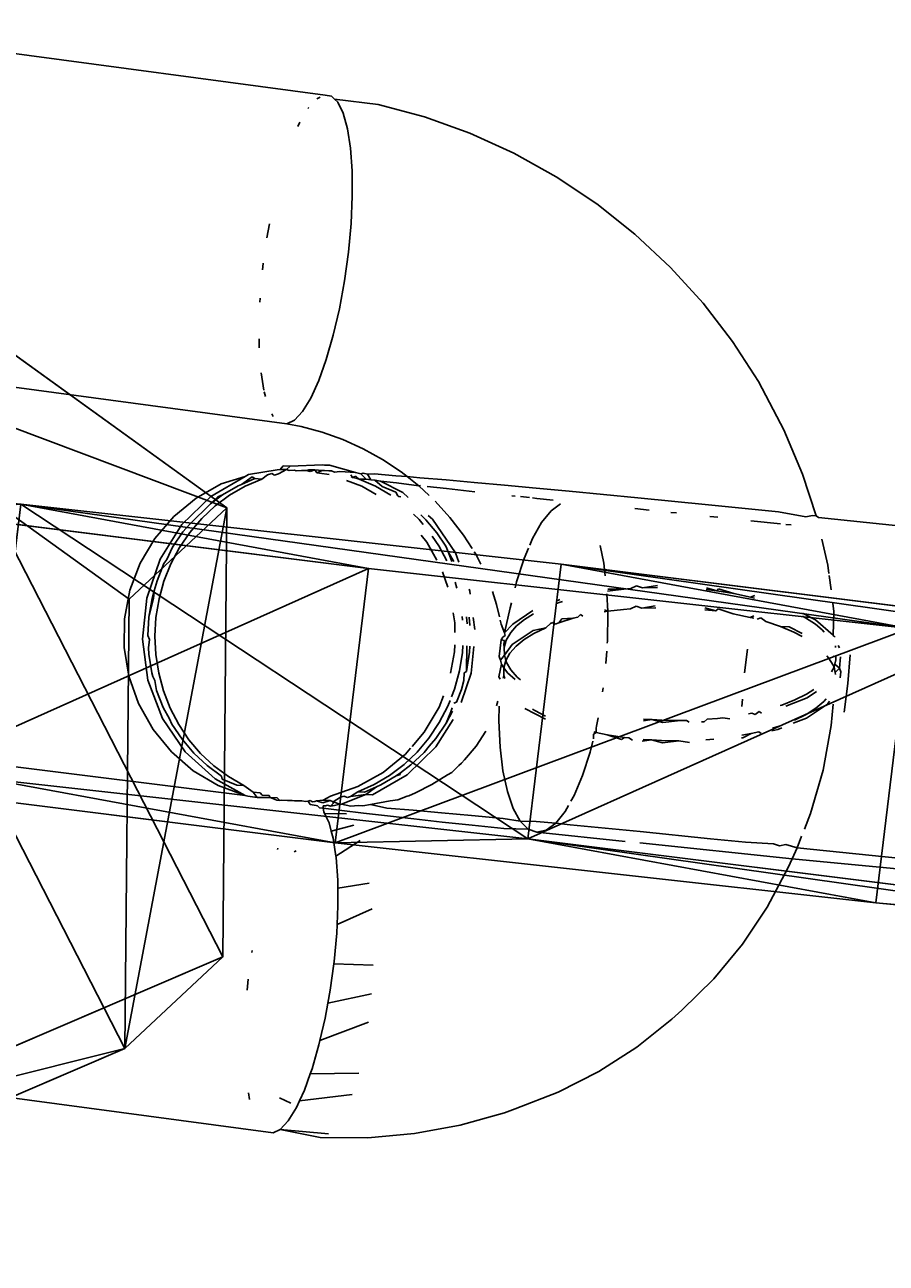
# Model space of a CAD drawing. Units: centimetres. Extents: x -570 to 654, y -512 to 597.
# Drawn here: x -176 to -175, y 54 to 57 of the extents above; entities that cross this region are included whole.
import ezdxf

# ---------------------------------------------------------------- set-up
doc = ezdxf.new("R2010")
doc.units = ezdxf.units.CM
doc.header["$LTSCALE"] = 2.54
doc.layers.get('0').update_dxf_attribs({"true_color": 0xff5454})
doc.layers.add('VP-EQ', color=7, linetype='Continuous', true_color=0x8a3492)

# ---------------------------------------------------------------- blocks, each defined once
blk = doc.blocks.new('Grupuj_47')
at = {"color": 0}
for p, q in [((0.7228, 1.7), (0, 1.2845)), ((0.7228, 1.7), (0, 1.2845)), ((0.7228, 1.7, 0.5), (0, 1.2845, 0.5)), ((0.7228, 1.7, 0.5), (0, 1.2845, 0.5)), ((0.7228, 1.7), (1.7835, 1.7)), ((0.7228, 1.7), (0.7228, 1.7, 0.5)), ((0.7228, 1.7), (1.7835, 1.7)), ((0.7228, 1.7), (0.7228, 1.7, 0.5)), ((0.7228, 1.7, 0.5), (1.7835, 1.7, 0.5)), ((0.7228, 1.7, 0.5), (1.7835, 1.7, 0.5)), ((1.7835, 1.7), (2.5063, 1.2845)), ((1.7835, 1.7), (2.5063, 1.2845)), ((1.7835, 1.7), (1.7835, 1.7, 0.5)), ((1.7835, 1.7, 0.5), (2.5063, 1.2845, 0.5)), ((1.7835, 1.7), (1.7835, 1.7, 0.5)), ((1.7835, 1.7, 0.5), (2.5063, 1.2845, 0.5)), ((0, 0.4155), (0, 1.2845)), ((0, 0.4155), (0, 1.2845)), ((0, 0.4155, 0.5), (0, 1.2845, 0.5)), ((0, 1.2845), (0, 1.2845, 0.5)), ((0, 1.2845), (0, 1.2845, 0.5)), ((0, 0.4155, 0.5), (0, 1.2845, 0.5)), ((2.5063, 1.2845), (2.5063, 0.4155)), ((2.5063, 1.2845), (2.5063, 1.2845, 0.5)), ((2.5063, 1.2845), (2.5063, 0.4155)), ((2.5063, 1.2845), (2.5063, 1.2845, 0.5)), ((2.5063, 1.2845, 0.5), (2.5063, 0.4155, 0.5)), ((2.5063, 1.2845, 0.5), (2.5063, 0.4155, 0.5)), ((0.7228, 0), (0, 0.4155)), ((0.7228, 0), (0, 0.4155)), ((0.7228, 0, 0.5), (0, 0.4155, 0.5)), ((0, 0.4155), (0, 0.4155, 0.5)), ((0, 0.4155), (0, 0.4155, 0.5)), ((0.7228, 0, 0.5), (0, 0.4155, 0.5)), ((1.7835, 0), (2.5063, 0.4155)), ((1.7835, 0), (2.5063, 0.4155)), ((1.7835, 0, 0.5), (2.5063, 0.4155, 0.5)), ((1.7835, 0, 0.5), (2.5063, 0.4155, 0.5)), ((2.5063, 0.4155), (2.5063, 0.4155, 0.5)), ((2.5063, 0.4155), (2.5063, 0.4155, 0.5)), ((1.7835, 0), (0.7228, 0)), ((0.7228, 0), (0.7228, 0, 0.5)), ((1.7835, 0), (0.7228, 0)), ((1.7835, 0, 0.5), (0.7228, 0, 0.5)), ((0.7228, 0), (0.7228, 0, 0.5)), ((1.7835, 0, 0.5), (0.7228, 0, 0.5)), ((1.7835, 0), (1.7835, 0, 0.5)), ((1.7835, 0), (1.7835, 0, 0.5))]:
    blk.add_line(p, q, dxfattribs=at)
mesh = blk.add_polyface(dxfattribs=at)
corners = [(0, 1.2845), (0.7228, 0), (0, 0.4155), (0.7228, 1.7), (1.7835, 1.7), (1.7835, 0), (2.5063, 1.2845), (2.5063, 0.4155)]
mesh.append_faces([[corners[k] for k in face] for face in [(0, 1, 2), (5, 6, 7)]], dxfattribs={"vtx0": -1, "color": 0})
mesh.append_faces([[corners[k] for k in face] for face in [(1, 4, 5)]], dxfattribs={"vtx0": -1, "vtx1": -1, "color": 0})
mesh.append_faces([[corners[k] for k in face] for face in [(1, 0, 3), (1, 3, 4), (5, 4, 6)]], dxfattribs={"vtx0": -1, "vtx2": -1, "color": 0})
mesh = blk.add_polyface(dxfattribs=at)
corners = [(0, 1.2845), (0.7228, 1.7, 0.5), (0.7228, 1.7), (0, 1.2845, 0.5)]
mesh.append_faces([[corners[k] for k in face] for face in [(0, 1, 2), (1, 0, 3)]], dxfattribs={"vtx0": -1, "color": 0})
mesh = blk.add_polyface(dxfattribs=at)
corners = [(0.7228, 0, 0.5), (0, 1.2845, 0.5), (0, 0.4155, 0.5), (0.7228, 1.7, 0.5), (1.7835, 0, 0.5), (1.7835, 1.7, 0.5), (2.5063, 1.2845, 0.5), (2.5063, 0.4155, 0.5)]
mesh.append_faces([[corners[k] for k in face] for face in [(0, 1, 2), (6, 4, 7)]], dxfattribs={"vtx0": -1, "color": 0})
mesh.append_faces([[corners[k] for k in face] for face in [(1, 0, 3), (3, 4, 5), (5, 4, 6)]], dxfattribs={"vtx0": -1, "vtx1": -1, "color": 0})
mesh.append_faces([[corners[k] for k in face] for face in [(3, 0, 4)]], dxfattribs={"vtx0": -1, "vtx2": -1, "color": 0})
mesh = blk.add_polyface(dxfattribs=at)
corners = [(0.7228, 1.7, 0.5), (1.7835, 1.7), (0.7228, 1.7), (1.7835, 1.7, 0.5)]
mesh.append_faces([[corners[k] for k in face] for face in [(0, 1, 2), (1, 0, 3)]], dxfattribs={"vtx0": -1, "color": 0})
mesh = blk.add_polyface(dxfattribs=at)
corners = [(1.7835, 1.7, 0.5), (2.5063, 1.2845), (1.7835, 1.7), (2.5063, 1.2845, 0.5)]
mesh.append_faces([[corners[k] for k in face] for face in [(0, 1, 2), (1, 0, 3)]], dxfattribs={"vtx0": -1, "color": 0})
mesh = blk.add_polyface(dxfattribs=at)
corners = [(0, 0.4155, 0.5), (0, 1.2845), (0, 0.4155), (0, 1.2845, 0.5)]
mesh.append_faces([[corners[k] for k in face] for face in [(0, 1, 2), (1, 0, 3)]], dxfattribs={"vtx0": -1, "color": 0})
mesh = blk.add_polyface(dxfattribs=at)
corners = [(2.5063, 1.2845), (2.5063, 0.4155, 0.5), (2.5063, 0.4155), (2.5063, 1.2845, 0.5)]
mesh.append_faces([[corners[k] for k in face] for face in [(0, 1, 2), (1, 0, 3)]], dxfattribs={"vtx0": -1, "color": 0})
mesh = blk.add_polyface(dxfattribs=at)
corners = [(0.7228, 0), (0, 0.4155, 0.5), (0, 0.4155), (0.7228, 0, 0.5)]
mesh.append_faces([[corners[k] for k in face] for face in [(0, 1, 2), (1, 0, 3)]], dxfattribs={"vtx0": -1, "color": 0})
mesh = blk.add_polyface(dxfattribs=at)
corners = [(2.5063, 0.4155, 0.5), (1.7835, 0), (2.5063, 0.4155), (1.7835, 0, 0.5)]
mesh.append_faces([[corners[k] for k in face] for face in [(0, 1, 2), (1, 0, 3)]], dxfattribs={"vtx0": -1, "color": 0})
mesh = blk.add_polyface(dxfattribs=at)
corners = [(1.7835, 0, 0.5), (0.7228, 0), (1.7835, 0), (0.7228, 0, 0.5)]
mesh.append_faces([[corners[k] for k in face] for face in [(0, 1, 2), (1, 0, 3)]], dxfattribs={"vtx0": -1, "color": 0})
blk = doc.blocks.new('3DGeom_1326_Defintion')
at = {"color": 253, "true_color": 0xa4aaae, "xscale": 846.6740451733883, "yscale": 846.6740451733897, "zscale": 846.6740451733882, "rotation": 270.0000000000001}
blk.add_blockref('Grupuj_47', (296.7, 713.1, -162.6), dxfattribs=at)
blk = doc.blocks.new('Group410_3')
at = {"color": 253, "true_color": 0xa4aaae, "extrusion": (0.95119, 0.002565, -0.308594), "xscale": 0.001181092069256962, "yscale": 0.001181092069256963, "zscale": 0.001181092069256962, "rotation": 89.37093488136082}
blk.add_blockref('3DGeom_1326_Defintion', (-240.0008, 9.0575, -56.5803), dxfattribs=at)
blk = doc.blocks.new('Group409_3')
at = {"color": 0}
blk.add_blockref('Group410_3', (0, 0), dxfattribs=at)
blk = doc.blocks.new('3DGeom-34_Defintion_5')
at = {"color": 0, "extrusion": (0.946059, -0.001304, 0.323991)}
ref = blk.add_blockref('Group409_3', (201551.6, -44888.6, -22777.5), dxfattribs=dict(at, xscale=842.3204228365979, yscale=842.3204228365976, zscale=842.3204228365973, rotation=269.2237874286835))
ref.add_attrib('Skp_GroupInstanceName', 'oczko_1-2', (0, 0), dxfattribs={"height": 1})
blk = doc.blocks.new('Group108_10')
at = {"color": 0, "extrusion": (0.004106, -0.701251, -0.712903), "xscale": 0.001187196668736108, "yscale": 0.001187196668736109, "zscale": 0.001187196668736109, "rotation": 26.15664488399431}
blk.add_blockref('3DGeom-34_Defintion_5', (521.5687, -67.8507, -70.8752), dxfattribs=at)
blk = doc.blocks.new('Group107_10')
at = {"color": 0}
blk.add_blockref('Group108_10', (0, 0), dxfattribs=at)
blk = doc.blocks.new('Group108_8')
at = {"color": 0, "extrusion": (0.004106, -0.701251, -0.712903), "xscale": 0.001187196668736108, "yscale": 0.001187196668736109, "zscale": 0.001187196668736109, "rotation": 26.15664488399431}
blk.add_blockref('3DGeom-34_Defintion_5', (521.5687, -67.8507, -70.8752), dxfattribs=at)
blk = doc.blocks.new('Group107_9')
at = {"color": 0}
blk.add_blockref('Group108_8', (0, 0), dxfattribs=at)
blk = doc.blocks.new('3DGeom-34_Defintion_4')
at = {"color": 0, "extrusion": (-0.500853, 0.628815, -0.594758), "xscale": 842.3204228365986, "yscale": 842.3204228365984, "zscale": 842.3204228365985, "rotation": 272.7477466775635}
blk.add_blockref('Group107_10', (-103562.7, 431900, -4757.2), dxfattribs=at)
at = {"color": 0, "extrusion": (0.309135, 0.629448, -0.712903), "xscale": 842.3204228365985, "yscale": 842.3204228365983, "zscale": 842.3204228365984, "rotation": 179.6645092118463}
blk.add_blockref('Group107_9', (438163.2, 80572.5, -3934.5), dxfattribs=at)
blk = doc.blocks.new('Group110_1')
at = {"color": 0, "extrusion": (0.415894, -0.643052, -0.643052), "xscale": 0.001187196668736109, "yscale": 0.001187196668736109, "zscale": 0.001187196668736109, "rotation": 22.58213988542425}
blk.add_blockref('3DGeom-34_Defintion_4', (448.5454, 106.066, 125.3114), dxfattribs=at)
blk = doc.blocks.new('Group109_1')
at = {"color": 0}
blk.add_blockref('Group110_1', (0, 0), dxfattribs=at)
blk = doc.blocks.new('liny_90cm_2')
at = {"color": 0, "extrusion": (-0.037886, -0.147338, 0.98836), "rotation": 6.334472613659407}
blk.add_blockref('Group109_1', (-417.3355, -51.0924, -16.0099), dxfattribs=at)
blk = doc.blocks.new('Group_1')
at = {"color": 0, "extrusion": (-0.305695, -5.51509e-17, 0.952129), "rotation": 360}
blk.add_blockref('liny_90cm_2', (-303.0899, 116.8166, -60.3623), dxfattribs=at)
blk = doc.blocks.new('1237 3d')
at = {"color": 0}
blk.add_blockref('Group_1', (-399.6131, -187.8835, -5.6428), dxfattribs=at)
blk = doc.blocks.new('1237')
at = {"color": 7}
for p, q in [((-244.1085, 63.4363), (-245.0561, 63.5632)), ((-244.1235, 63.4297), (-244.1172, 63.4327)), ((-244.1085, 63.4363), (-244.0966, 63.4342)), ((-244.0966, 63.4342), (-244.0913, 63.4291)), ((-244.1393, 63.4119), (-244.138, 63.414)), ((-244.0913, 63.4291), (-244.0851, 63.4231)), ((-244.0913, 63.4291), (-244.0123, 63.4192)), ((-244.0851, 63.4231), (-244.0754, 63.4033)), ((-244.0123, 63.4192), (-243.9288, 63.3969)), ((-244.1575, 63.3796), (-244.1541, 63.387)), ((-244.0754, 63.4033), (-244.0678, 63.3754)), ((-243.9288, 63.3969), (-243.8469, 63.3675)), ((-244.0678, 63.3754), (-244.0624, 63.3404)), ((-243.8469, 63.3675), (-243.7672, 63.3312)), ((-244.0624, 63.3404), (-244.0595, 63.2993)), ((-243.7672, 63.3312), (-243.6905, 63.2885)), ((-244.0595, 63.2993), (-244.0592, 63.2533)), ((-243.6905, 63.2885), (-243.6173, 63.2395)), ((-244.0592, 63.2533), (-244.0615, 63.2039)), ((-243.6173, 63.2395), (-243.5484, 63.1848)), ((-244.2138, 63.1779), (-244.2091, 63.2037)), ((-244.0615, 63.2039), (-244.0662, 63.1525)), ((-243.5484, 63.1848), (-243.4841, 63.1248)), ((-244.0662, 63.1525), (-244.0733, 63.1007)), ((-244.2214, 63.1206), (-244.2209, 63.126)), ((-244.2209, 63.126), (-244.22, 63.1326)), ((-243.4841, 63.1248), (-243.4252, 63.06)), ((-244.0733, 63.1007), (-244.0825, 63.05)), ((-244.2262, 63.0618), (-244.2259, 63.0693)), ((-243.4252, 63.06), (-243.3721, 62.991)), ((-244.0825, 63.05), (-244.0936, 63.0021)), ((-244.2275, 62.9792), (-244.2277, 62.9957)), ((-244.0936, 63.0021), (-244.1062, 62.9584)), ((-243.3721, 62.991), (-243.3252, 62.9183)), ((-244.1776, 62.8421), (-245.1371, 62.971)), ((-244.1062, 62.9584), (-244.1199, 62.9201)), ((-244.2193, 62.9031), (-244.2241, 62.9344)), ((-244.1199, 62.9201), (-244.1344, 62.8885)), ((-243.3252, 62.9183), (-243.285, 62.8425)), ((-244.2162, 62.8915), (-244.2184, 62.8998)), ((-244.1344, 62.8885), (-244.1491, 62.8645)), ((-244.202, 62.8555), (-244.2044, 62.8603)), ((-244.1636, 62.8489), (-244.1491, 62.8645)), ((-244.1636, 62.8489), (-244.1776, 62.8421)), ((-244.1776, 62.8421), (-244.1518, 62.8374)), ((-244.1518, 62.8374), (-244.1135, 62.8271)), ((-243.2792, 62.8311), (-243.285, 62.8425)), ((-243.2792, 62.8311), (-243.2452, 62.7511)), ((-244.1135, 62.8271), (-244.076, 62.8137)), ((-244.076, 62.8137), (-244.0395, 62.797)), ((-244.0395, 62.797), (-244.0043, 62.7774)), ((-244.1896, 62.7595), (-244.1841, 62.7664)), ((-244.1841, 62.7664), (-244.1715, 62.7657)), ((-244.1715, 62.7657), (-244.1779, 62.7593)), ((-244.1715, 62.7657), (-244.1131, 62.7681)), ((-244.1131, 62.7681), (-244.1092, 62.7672)), ((-244.1092, 62.7672), (-244.1006, 62.7674)), ((-244.0531, 62.7541), (-244.1006, 62.7674)), ((-244.0043, 62.7774), (-243.9707, 62.755)), ((-244.315, 62.7108), (-244.2527, 62.747)), ((-244.296, 62.7334), (-244.2527, 62.747)), ((-244.2402, 62.7462), (-244.2594, 62.7326)), ((-244.2594, 62.7326), (-244.2355, 62.743)), ((-244.2229, 62.7423), (-244.253, 62.7293)), ((-244.2527, 62.747), (-244.2467, 62.7507)), ((-244.2467, 62.7507), (-244.1951, 62.7591)), ((-244.2355, 62.743), (-244.2402, 62.7462)), ((-244.2355, 62.743), (-244.2229, 62.7423)), ((-244.2229, 62.7423), (-244.2125, 62.7499)), ((-244.2125, 62.7499), (-244.2049, 62.7522)), ((-244.2, 62.7492), (-244.2049, 62.7522)), ((-244.1924, 62.7515), (-244.2, 62.7492)), ((-244.1896, 62.7595), (-244.1951, 62.7591)), ((-244.1924, 62.7515), (-244.1779, 62.7593)), ((-244.1779, 62.7593), (-244.1896, 62.7595)), ((-244.1779, 62.7593), (-244.1733, 62.7577)), ((-244.1733, 62.7577), (-244.1635, 62.7583)), ((-244.1635, 62.7583), (-244.1608, 62.757)), ((-244.151, 62.7576), (-244.1608, 62.757)), ((-244.1474, 62.7577), (-244.151, 62.7576)), ((-244.1421, 62.7575), (-244.1474, 62.7577)), ((-244.1421, 62.7575), (-244.1377, 62.7589)), ((-244.1421, 62.7575), (-244.1355, 62.7559)), ((-244.1268, 62.7587), (-244.1377, 62.7589)), ((-244.1268, 62.7587), (-244.1355, 62.7559)), ((-244.1268, 62.7587), (-244.1138, 62.7579)), ((-244.1268, 62.7587), (-244.1231, 62.7537)), ((-244.1231, 62.7537), (-244.1138, 62.7579)), ((-244.1231, 62.7537), (-244.105, 62.7511)), ((-244.1138, 62.7579), (-244.1092, 62.7576)), ((-244.1092, 62.7576), (-244.1013, 62.7572)), ((-244.105, 62.7511), (-244.1007, 62.7505)), ((-244.0967, 62.7569), (-244.1013, 62.7572)), ((-244.0916, 62.7544), (-244.0967, 62.7569)), ((-244.0819, 62.7561), (-244.0916, 62.7544)), ((-244.0531, 62.7541), (-244.0819, 62.7561)), ((-244.0696, 62.7398), (-244.0419, 62.7294)), ((-244.0589, 62.745), (-244.062, 62.7501)), ((-244.0615, 62.7468), (-244.0589, 62.745)), ((-244.0527, 62.7473), (-244.0589, 62.745)), ((-244.0589, 62.745), (-244.0524, 62.7441)), ((-244.0531, 62.7541), (-244.0439, 62.7518)), ((-244.0467, 62.7423), (-244.0527, 62.7473)), ((-244.0524, 62.7441), (-244.0467, 62.7423)), ((-244.0467, 62.7423), (-244.0175, 62.7293)), ((-244.0467, 62.7423), (-244.0342, 62.7419)), ((-244.0398, 62.7531), (-244.0439, 62.7518)), ((-244.0439, 62.7518), (-244.0342, 62.7419)), ((-244.0314, 62.7511), (-244.0398, 62.7531)), ((-244.0256, 62.7409), (-244.0342, 62.7419)), ((-244.0191, 62.7515), (-244.0314, 62.7511)), ((-244.0256, 62.7409), (-244.0314, 62.7511)), ((-244.0256, 62.7409), (-244.0183, 62.74)), ((-243.9804, 62.7483), (-244.0191, 62.7515)), ((-244.0183, 62.74), (-244.0079, 62.7387)), ((-244.0049, 62.7286), (-244.0183, 62.74)), ((-244.0079, 62.7387), (-243.9794, 62.7354)), ((-243.968, 62.7178), (-244.0079, 62.7387)), ((-243.9602, 62.7466), (-243.9804, 62.7483)), ((-243.9707, 62.755), (-243.9602, 62.7466)), ((-243.9371, 62.7447), (-243.9602, 62.7466)), ((-243.9602, 62.7466), (-243.9391, 62.7299)), ((-243.8897, 62.7406), (-243.9371, 62.7447)), ((-243.8386, 62.736), (-243.8897, 62.7406)), ((-243.2452, 62.7511), (-243.2207, 62.6756)), ((-244.3416, 62.7078), (-244.296, 62.7334)), ((-244.2936, 62.7137), (-244.2655, 62.73)), ((-244.253, 62.7293), (-244.2811, 62.713)), ((-244.2655, 62.73), (-244.2594, 62.7326)), ((-244.0419, 62.7294), (-244.0162, 62.7141)), ((-244.0175, 62.7293), (-243.9896, 62.7129)), ((-243.9806, 62.7185), (-244.0049, 62.7286)), ((-243.9771, 62.7122), (-243.9806, 62.7185)), ((-243.9794, 62.7354), (-243.9391, 62.7299)), ((-243.9582, 62.709), (-243.968, 62.7178)), ((-243.9391, 62.7299), (-243.9361, 62.7304)), ((-243.9391, 62.7299), (-243.9205, 62.7126)), ((-243.9237, 62.729), (-243.8886, 62.725)), ((-243.8886, 62.725), (-243.8374, 62.7194)), ((-243.7841, 62.7311), (-243.8386, 62.736)), ((-243.7269, 62.7258), (-243.7841, 62.7311)), ((-243.6673, 62.7202), (-243.7269, 62.7258)), ((-243.6673, 62.7202), (-243.543, 62.7082)), ((-244.382, 62.6747), (-244.3416, 62.7078)), ((-244.3674, 62.66), (-244.315, 62.7108)), ((-244.3153, 62.6976), (-244.3531, 62.661)), ((-244.3314, 62.671), (-244.3071, 62.6937)), ((-244.2936, 62.7137), (-244.3153, 62.6976)), ((-244.3025, 62.7101), (-244.3153, 62.6976)), ((-244.3071, 62.6937), (-244.2811, 62.713)), ((-244.2936, 62.7137), (-244.3025, 62.7101)), ((-243.9748, 62.7105), (-243.9771, 62.7122)), ((-243.9748, 62.7105), (-243.9712, 62.7102)), ((-243.9096, 62.7024), (-243.8826, 62.6727)), ((-243.7709, 62.7122), (-243.7646, 62.7115)), ((-243.7551, 62.7105), (-243.7391, 62.7088)), ((-243.7332, 62.7081), (-243.7256, 62.7073)), ((-243.6959, 62.7042), (-243.7256, 62.7073)), ((-243.6998, 62.6849), (-243.6827, 62.6974)), ((-243.543, 62.7082), (-243.4155, 62.6956)), ((-243.4155, 62.6956), (-243.289, 62.6827)), ((-244.4161, 62.6351), (-244.382, 62.6747)), ((-244.3314, 62.671), (-244.3528, 62.6459)), ((-243.9484, 62.6788), (-243.9386, 62.6691)), ((-243.9261, 62.6684), (-243.9354, 62.6776)), ((-243.9142, 62.6695), (-243.9218, 62.6764)), ((-243.8826, 62.6727), (-243.8582, 62.641)), ((-243.7169, 62.6637), (-243.6998, 62.6849)), ((-243.5228, 62.6861), (-243.5486, 62.6888)), ((-243.4734, 62.6809), (-243.4835, 62.682)), ((-243.3983, 62.6731), (-243.4127, 62.6746)), ((-243.2391, 62.6738), (-243.289, 62.6827)), ((-243.2391, 62.6738), (-243.2275, 62.6763)), ((-243.2275, 62.6763), (-243.2207, 62.6756)), ((-243.2207, 62.6756), (-243.2165, 62.6725)), ((-242.283, 62.5776), (-243.2165, 62.6725)), ((-244.4067, 62.5976), (-244.3674, 62.66)), ((-244.3654, 62.6466), (-244.3531, 62.661)), ((-243.9386, 62.6691), (-243.9312, 62.6602)), ((-243.9063, 62.6448), (-243.9261, 62.6684)), ((-243.8729, 62.609), (-243.9142, 62.6695)), ((-243.7169, 62.6637), (-243.7333, 62.6346)), ((-243.2851, 62.6613), (-243.3389, 62.6669)), ((-243.2659, 62.6593), (-243.2755, 62.6603)), ((-244.4428, 62.5901), (-244.4161, 62.6351)), ((-244.3839, 62.6194), (-244.3654, 62.6466)), ((-244.3528, 62.6459), (-244.3714, 62.6187)), ((-243.9349, 62.641), (-243.9244, 62.6283)), ((-243.9244, 62.6283), (-243.9064, 62.5959)), ((-243.9146, 62.6392), (-243.9027, 62.6214)), ((-243.9063, 62.6448), (-243.8902, 62.6207)), ((-243.8582, 62.641), (-243.8425, 62.6167)), ((-243.7383, 62.6227), (-243.7333, 62.6346)), ((-243.2104, 62.6334), (-243.1997, 62.5865)), ((-244.3942, 62.5969), (-244.3839, 62.6194)), ((-244.3714, 62.6187), (-244.3872, 62.5889)), ((-243.9027, 62.6214), (-243.8882, 62.5942)), ((-243.8854, 62.6097), (-243.8902, 62.6207)), ((-243.8854, 62.6097), (-243.8793, 62.5934)), ((-243.8755, 62.5931), (-243.8854, 62.6097)), ((-243.8666, 62.5922), (-243.8729, 62.609)), ((-243.8386, 62.6105), (-243.8367, 62.6077)), ((-243.8367, 62.6077), (-243.8266, 62.5885)), ((-243.7407, 62.6171), (-243.7485, 62.5985)), ((-243.6046, 62.5904), (-243.6113, 62.6221)), ((-244.4612, 62.5412), (-244.4428, 62.5901)), ((-244.4308, 62.5272), (-244.4067, 62.5976)), ((-244.4121, 62.5585), (-244.3997, 62.5896)), ((-244.3997, 62.5896), (-244.3942, 62.5969)), ((-244.3872, 62.5889), (-244.3996, 62.5578)), ((-243.7622, 62.5564), (-243.7485, 62.5985)), ((-243.6018, 62.5671), (-243.6046, 62.5904)), ((-243.1997, 62.5865), (-243.1977, 62.5715)), ((-243.8963, 62.5746), (-243.8866, 62.5468)), ((-243.1972, 62.5678), (-243.1937, 62.542)), ((-244.4709, 62.4899), (-244.4612, 62.5412)), ((-244.4211, 62.5264), (-244.4171, 62.5405)), ((-244.4171, 62.5405), (-244.4183, 62.5265)), ((-244.4171, 62.5405), (-244.4121, 62.5585)), ((-244.3996, 62.5578), (-244.4085, 62.5257)), ((-243.8733, 62.5558), (-243.8704, 62.5453)), ((-243.8467, 62.5397), (-243.848, 62.5433)), ((-243.8459, 62.534), (-243.8467, 62.5397)), ((-243.806, 62.5393), (-243.7983, 62.5154)), ((-243.7622, 62.5564), (-243.7649, 62.5455)), ((-243.598, 62.5396), (-243.5681, 62.5433)), ((-243.5974, 62.5431), (-243.5681, 62.5433)), ((-243.5681, 62.5433), (-243.5556, 62.5442)), ((-243.5556, 62.5442), (-243.5455, 62.5491)), ((-243.5455, 62.5491), (-243.5349, 62.5457)), ((-243.5349, 62.5457), (-243.5073, 62.5497)), ((-243.5349, 62.5457), (-243.5077, 62.5465)), ((-243.4193, 62.5424), (-243.4004, 62.5403)), ((-243.419, 62.5459), (-243.4004, 62.5403)), ((-243.4004, 62.5403), (-243.3973, 62.5441)), ((-243.4004, 62.5403), (-243.3697, 62.5354)), ((-243.3973, 62.5441), (-243.3697, 62.5354)), ((-244.4382, 62.4528), (-244.4308, 62.5272)), ((-244.4183, 62.5265), (-244.4267, 62.4928)), ((-244.4267, 62.4928), (-244.4211, 62.5264)), ((-244.4085, 62.5257), (-244.4141, 62.4921)), ((-243.7983, 62.5154), (-243.7932, 62.4931)), ((-243.7738, 62.5096), (-243.7715, 62.5187)), ((-243.6913, 62.5169), (-243.6852, 62.5192)), ((-243.6905, 62.5218), (-243.6841, 62.5243)), ((-243.6852, 62.5192), (-243.6794, 62.521)), ((-243.5974, 62.5033), (-243.5988, 62.5347)), ((-243.3391, 62.529), (-243.3697, 62.5354)), ((-243.3391, 62.529), (-243.3318, 62.5317)), ((-243.3391, 62.529), (-243.332, 62.5271)), ((-243.1905, 62.5177), (-243.1886, 62.5031)), ((-244.4267, 62.4928), (-244.4286, 62.4592)), ((-244.4161, 62.4585), (-244.4141, 62.4921)), ((-243.8766, 62.5003), (-243.8736, 62.4823)), ((-243.8603, 62.4939), (-243.8599, 62.4873)), ((-243.853, 62.4932), (-243.8514, 62.4808)), ((-243.8469, 62.4773), (-243.8477, 62.4927)), ((-243.8376, 62.4702), (-243.8404, 62.492)), ((-243.7738, 62.5096), (-243.7842, 62.4643)), ((-243.7692, 62.4801), (-243.7328, 62.5046)), ((-243.7479, 62.4886), (-243.7318, 62.4986)), ((-243.6517, 62.4924), (-243.6597, 62.4906)), ((-243.6466, 62.4974), (-243.6517, 62.4924)), ((-243.6427, 62.4946), (-243.6466, 62.4974)), ((-243.6007, 62.5027), (-243.6038, 62.5021)), ((-243.5974, 62.5033), (-243.6032, 62.5059)), ((-243.5974, 62.5033), (-243.6007, 62.5027)), ((-243.598, 62.4492), (-243.5972, 62.4997)), ((-243.5689, 62.5066), (-243.5974, 62.5033)), ((-243.5972, 62.4997), (-243.5974, 62.5033)), ((-243.5563, 62.5076), (-243.5689, 62.5066)), ((-243.5463, 62.5125), (-243.5563, 62.5076)), ((-243.5356, 62.5091), (-243.5463, 62.5125)), ((-243.5118, 62.513), (-243.5356, 62.5091)), ((-243.5106, 62.5098), (-243.5356, 62.5091)), ((-243.4023, 62.5038), (-243.4221, 62.506)), ((-243.4023, 62.5038), (-243.4219, 62.5094)), ((-243.398, 62.5074), (-243.4023, 62.5038)), ((-243.3705, 62.4988), (-243.398, 62.5074)), ((-243.3705, 62.4988), (-243.3398, 62.4923)), ((-243.3331, 62.4951), (-243.3398, 62.4923)), ((-243.3333, 62.4906), (-243.3398, 62.4923)), ((-243.3206, 62.4916), (-243.3276, 62.489)), ((-243.3115, 62.4847), (-243.3206, 62.4916)), ((-243.2451, 62.4998), (-243.222, 62.4879)), ((-243.2451, 62.4944), (-243.2397, 62.4915)), ((-243.1901, 62.4602), (-243.1886, 62.5031)), ((-244.4716, 62.4376), (-244.4709, 62.4899)), ((-243.8736, 62.4823), (-243.8738, 62.4647)), ((-243.7919, 62.4874), (-243.7902, 62.4801)), ((-243.7902, 62.4801), (-243.7842, 62.4643)), ((-243.7842, 62.4643), (-243.7692, 62.4801)), ((-243.7726, 62.4649), (-243.7623, 62.4767)), ((-243.7623, 62.4767), (-243.7479, 62.4886)), ((-243.7095, 62.4735), (-243.7324, 62.4687)), ((-243.7308, 62.4631), (-243.7095, 62.4735)), ((-243.7012, 62.4812), (-243.7095, 62.4735)), ((-243.6968, 62.4829), (-243.7012, 62.4812)), ((-243.6925, 62.4801), (-243.6968, 62.4829)), ((-243.686, 62.4826), (-243.6925, 62.4801)), ((-243.6597, 62.4906), (-243.686, 62.4826)), ((-243.6805, 62.4894), (-243.686, 62.4826)), ((-243.6597, 62.4906), (-243.6805, 62.4894)), ((-243.2852, 62.4758), (-243.3115, 62.4847)), ((-243.2698, 62.4753), (-243.2852, 62.4758)), ((-243.2612, 62.4657), (-243.2852, 62.4758)), ((-243.2459, 62.4631), (-243.2698, 62.4753)), ((-243.2218, 62.4798), (-243.2397, 62.4915)), ((-243.222, 62.4879), (-243.1901, 62.4602)), ((-243.2218, 62.4798), (-243.21, 62.4699)), ((-243.21, 62.4699), (-243.206, 62.4657)), ((-244.4285, 62.3789), (-244.4382, 62.4528)), ((-244.4257, 62.4521), (-244.4286, 62.4592)), ((-244.4275, 62.437), (-244.4257, 62.4521)), ((-244.4144, 62.4251), (-244.4161, 62.4585)), ((-243.7934, 62.4218), (-243.7902, 62.4517)), ((-243.7902, 62.4517), (-243.7868, 62.4563)), ((-243.7902, 62.4517), (-243.7842, 62.4502)), ((-243.783, 62.4596), (-243.7868, 62.4563)), ((-243.7842, 62.4502), (-243.7851, 62.4437)), ((-243.7844, 62.4377), (-243.7808, 62.451)), ((-243.7842, 62.4643), (-243.783, 62.4596)), ((-243.7808, 62.451), (-243.7726, 62.4649)), ((-243.7324, 62.4687), (-243.7699, 62.4435)), ((-243.763, 62.4401), (-243.7486, 62.452)), ((-243.7308, 62.4631), (-243.7486, 62.452)), ((-243.5983, 62.4454), (-243.598, 62.4492)), ((-243.2461, 62.4578), (-243.2612, 62.4657)), ((-243.1901, 62.4602), (-243.1889, 62.4577)), ((-243.1865, 62.4566), (-243.1901, 62.4602)), ((-244.4631, 62.386), (-244.4716, 62.4376)), ((-244.427, 62.4258), (-244.4275, 62.437)), ((-244.4217, 62.3923), (-244.427, 62.4258)), ((-244.4144, 62.4251), (-244.4091, 62.3915)), ((-243.8742, 62.4301), (-243.8816, 62.3913)), ((-243.8741, 62.4429), (-243.8742, 62.4301)), ((-243.8602, 62.4286), (-243.8655, 62.3954)), ((-243.8595, 62.4416), (-243.8602, 62.4286)), ((-243.8521, 62.4409), (-243.8529, 62.3947)), ((-243.8529, 62.3947), (-243.8476, 62.4293)), ((-243.8476, 62.4293), (-243.847, 62.4404)), ((-243.8444, 62.3914), (-243.8396, 62.4397)), ((-243.7851, 62.4437), (-243.7844, 62.4377)), ((-243.7843, 62.4241), (-243.7844, 62.4377)), ((-243.7699, 62.4435), (-243.7843, 62.4241)), ((-243.7742, 62.4274), (-243.7816, 62.4143)), ((-243.763, 62.4401), (-243.7742, 62.4274)), ((-243.6009, 62.4088), (-243.5993, 62.4312)), ((-243.3501, 62.3918), (-243.3446, 62.4349)), ((-243.1857, 62.4379), (-243.1859, 62.4407)), ((-243.1807, 62.4413), (-243.1787, 62.4371)), ((-243.1595, 62.4244), (-243.1633, 62.3725)), ((-243.7896, 62.4079), (-243.7942, 62.3851)), ((-243.7934, 62.4218), (-243.791, 62.415)), ((-243.7843, 62.4241), (-243.791, 62.415)), ((-243.791, 62.415), (-243.7896, 62.4079)), ((-243.7852, 62.4011), (-243.7896, 62.4079)), ((-243.7852, 62.4011), (-243.7816, 62.4143)), ((-243.7816, 62.4143), (-243.7843, 62.4241)), ((-243.7804, 62.4106), (-243.7816, 62.4143)), ((-243.7804, 62.4106), (-243.7728, 62.3974)), ((-243.1982, 62.4194), (-243.2012, 62.4229)), ((-243.1902, 62.406), (-243.1982, 62.4194)), ((-243.1884, 62.4022), (-243.1929, 62.3941)), ((-243.1884, 62.4022), (-243.1902, 62.406)), ((-243.1851, 62.4215), (-243.19, 62.4219)), ((-243.187, 62.4079), (-243.1884, 62.4022)), ((-243.1861, 62.3926), (-243.1884, 62.4022)), ((-243.185, 62.4158), (-243.187, 62.4079)), ((-243.1787, 62.4007), (-243.187, 62.4079)), ((-243.1851, 62.4215), (-243.185, 62.4158)), ((-243.1765, 62.4208), (-243.1787, 62.4007)), ((-244.4459, 62.3366), (-244.4631, 62.386)), ((-244.4198, 62.3854), (-244.4217, 62.3923)), ((-244.416, 62.3782), (-244.4198, 62.3854)), ((-244.4091, 62.3915), (-244.4004, 62.3592)), ((-243.8744, 62.3625), (-243.8655, 62.3954)), ((-243.8625, 62.3385), (-243.8444, 62.3914)), ((-243.8574, 62.378), (-243.8569, 62.3921)), ((-243.8569, 62.3921), (-243.8529, 62.3947)), ((-243.7942, 62.3851), (-243.7916, 62.3806)), ((-243.7862, 62.3823), (-243.785, 62.3874)), ((-243.7852, 62.4011), (-243.785, 62.3874)), ((-243.7787, 62.3921), (-243.7852, 62.4011)), ((-243.785, 62.3874), (-243.7835, 62.382)), ((-243.765, 62.3802), (-243.7787, 62.3921)), ((-243.7614, 62.3844), (-243.7728, 62.3974)), ((-243.7614, 62.3844), (-243.7554, 62.3793)), ((-243.1787, 62.4007), (-243.1861, 62.3926)), ((-243.186, 62.3891), (-243.1861, 62.3926)), ((-243.1762, 62.394), (-243.1787, 62.4007)), ((-243.1774, 62.3828), (-243.1762, 62.394)), ((-244.4023, 62.3096), (-244.4285, 62.3789)), ((-244.4129, 62.3599), (-244.416, 62.3782)), ((-244.4009, 62.3291), (-244.4129, 62.3599)), ((-244.4004, 62.3592), (-244.3884, 62.3284)), ((-243.8744, 62.3625), (-243.8798, 62.3487)), ((-243.8706, 62.3393), (-243.8618, 62.3618)), ((-243.8618, 62.3618), (-243.8574, 62.378)), ((-243.6067, 62.3579), (-243.6059, 62.3649)), ((-243.2248, 62.3619), (-243.2383, 62.3534)), ((-243.2202, 62.3585), (-243.2372, 62.347)), ((-243.1633, 62.3725), (-243.1699, 62.3208)), ((-244.4193, 62.2897), (-244.4459, 62.3366)), ((-243.8945, 62.3507), (-243.9024, 62.3298)), ((-243.8824, 62.3421), (-243.8865, 62.3316)), ((-243.8706, 62.3393), (-243.8756, 62.3375)), ((-243.7959, 62.3408), (-243.7983, 62.3325)), ((-243.3549, 62.3312), (-243.354, 62.3442)), ((-243.259, 62.3431), (-243.2829, 62.3337)), ((-243.2372, 62.347), (-243.2756, 62.3317)), ((-243.2383, 62.3534), (-243.259, 62.3431)), ((-243.2379, 62.3104), (-243.2004, 62.3357)), ((-243.2071, 62.34), (-243.2215, 62.3279)), ((-243.2071, 62.34), (-243.2026, 62.3453)), ((-243.2004, 62.3357), (-243.1966, 62.3408)), ((-243.1936, 62.297), (-243.1899, 62.3357)), ((-244.3898, 62.3089), (-244.4009, 62.3291)), ((-244.3884, 62.3284), (-244.3728, 62.2986)), ((-243.9024, 62.3298), (-243.9291, 62.2848)), ((-243.8865, 62.3316), (-243.9019, 62.302)), ((-243.8894, 62.3013), (-243.8782, 62.3227)), ((-243.881, 62.3217), (-243.8894, 62.3013)), ((-243.8787, 62.3285), (-243.881, 62.3217)), ((-243.7937, 62.332), (-243.7941, 62.3055)), ((-243.7471, 62.3276), (-243.7097, 62.3085)), ((-243.7335, 62.3263), (-243.7295, 62.3237)), ((-243.7295, 62.3237), (-243.7097, 62.3135)), ((-243.3372, 62.3189), (-243.3433, 62.3178)), ((-243.3308, 62.3165), (-243.3372, 62.3189)), ((-243.3236, 62.3222), (-243.3308, 62.3165)), ((-243.3195, 62.3192), (-243.3236, 62.3222)), ((-243.2829, 62.3337), (-243.286, 62.3328)), ((-243.2598, 62.3065), (-243.239, 62.3167)), ((-243.239, 62.3167), (-243.2215, 62.3279)), ((-244.3611, 62.249), (-244.4023, 62.3096)), ((-244.3854, 62.2993), (-244.3898, 62.3089)), ((-244.3854, 62.2993), (-244.3669, 62.2719)), ((-244.3544, 62.2712), (-244.3728, 62.2986)), ((-243.9207, 62.274), (-243.9019, 62.302)), ((-243.8894, 62.3013), (-243.9081, 62.2733)), ((-243.9079, 62.2585), (-243.8769, 62.3076)), ((-243.7919, 62.2579), (-243.7941, 62.3055)), ((-243.6185, 62.2919), (-243.6176, 62.2955)), ((-243.6183, 62.2841), (-243.6185, 62.2919)), ((-243.6176, 62.2955), (-243.6147, 62.3109)), ((-243.5177, 62.3074), (-243.5328, 62.3083)), ((-243.5177, 62.3074), (-243.5326, 62.3051)), ((-243.4994, 62.3063), (-243.5177, 62.3074)), ((-243.4978, 62.3022), (-243.5177, 62.3074)), ((-243.4659, 62.3058), (-243.4994, 62.3063)), ((-243.4659, 62.3058), (-243.4978, 62.3022)), ((-243.4549, 62.3061), (-243.4659, 62.3058)), ((-243.4501, 62.3029), (-243.4549, 62.3061)), ((-243.4234, 62.3032), (-243.4281, 62.3032)), ((-243.4178, 62.308), (-243.4234, 62.3032)), ((-243.3993, 62.3094), (-243.4178, 62.308)), ((-243.3892, 62.3107), (-243.3993, 62.3094)), ((-243.3765, 62.3087), (-243.3892, 62.3107)), ((-243.2997, 62.2922), (-243.2876, 62.2959)), ((-243.2899, 62.2897), (-243.2829, 62.2925)), ((-243.262, 62.3008), (-243.2379, 62.3104)), ((-243.1936, 62.297), (-243.2082, 62.216)), ((-244.3862, 62.2493), (-244.4193, 62.2897)), ((-244.3669, 62.2719), (-244.3459, 62.2471)), ((-244.3333, 62.2464), (-244.3544, 62.2712)), ((-243.9291, 62.2848), (-243.9512, 62.2591)), ((-243.9207, 62.274), (-243.9418, 62.2489)), ((-243.9204, 62.2592), (-243.9081, 62.2733)), ((-243.8355, 62.2595), (-243.8176, 62.2864)), ((-243.6292, 62.2487), (-243.6243, 62.2683)), ((-243.6232, 62.2729), (-243.6229, 62.2813)), ((-243.6229, 62.2813), (-243.6183, 62.2841)), ((-243.6228, 62.2851), (-243.6183, 62.2841)), ((-243.6183, 62.2841), (-243.5985, 62.28)), ((-243.5985, 62.28), (-243.5723, 62.2717)), ((-243.5669, 62.2751), (-243.5985, 62.28)), ((-243.5723, 62.2717), (-243.5669, 62.2751)), ((-243.5669, 62.2751), (-243.5592, 62.2743)), ((-243.5592, 62.2743), (-243.5527, 62.2701)), ((-243.5354, 62.2686), (-243.5184, 62.2707)), ((-243.5336, 62.2716), (-243.5184, 62.2707)), ((-243.5184, 62.2707), (-243.5001, 62.2696)), ((-243.5184, 62.2707), (-243.4986, 62.2655)), ((-243.5001, 62.2696), (-243.469, 62.2692)), ((-243.4986, 62.2655), (-243.469, 62.2692)), ((-243.469, 62.2692), (-243.4495, 62.2662)), ((-243.4202, 62.2712), (-243.4059, 62.2723)), ((-243.3559, 62.2745), (-243.3531, 62.2748)), ((-243.3551, 62.2792), (-243.338, 62.2823)), ((-243.3531, 62.2748), (-243.338, 62.2823)), ((-243.338, 62.2823), (-243.3242, 62.2856)), ((-243.3242, 62.2856), (-243.32, 62.2826)), ((-243.3011, 62.287), (-243.2899, 62.2897)), ((-244.3466, 62.2152), (-244.3862, 62.2493)), ((-244.3072, 62.2007), (-244.3611, 62.249)), ((-244.3218, 62.2244), (-244.3459, 62.2471)), ((-244.3333, 62.2464), (-244.3093, 62.2237)), ((-243.9418, 62.2489), (-243.9656, 62.2263)), ((-243.9542, 62.2556), (-243.9632, 62.2452)), ((-243.9602, 62.2078), (-243.9079, 62.2585)), ((-243.9531, 62.2256), (-243.9293, 62.2482)), ((-243.9293, 62.2482), (-243.9204, 62.2592)), ((-243.8561, 62.2346), (-243.8355, 62.2595)), ((-243.7868, 62.2148), (-243.7919, 62.2579)), ((-243.6428, 62.2066), (-243.6292, 62.2487)), ((-244.2529, 62.1701), (-244.8338, 62.2428)), ((-244.3218, 62.2244), (-244.2958, 62.2051)), ((-244.3093, 62.2237), (-244.2832, 62.2044)), ((-243.9632, 62.2452), (-244.0036, 62.2121)), ((-243.9921, 62.2064), (-243.9656, 62.2263)), ((-243.9719, 62.2115), (-243.9531, 62.2256)), ((-243.8663, 62.2247), (-243.8793, 62.2119)), ((-243.8615, 62.2285), (-243.8663, 62.2247)), ((-243.8615, 62.2285), (-243.8561, 62.2346)), ((-244.3018, 62.1886), (-244.3466, 62.2152)), ((-244.2529, 62.1701), (-244.3072, 62.2007)), ((-244.2946, 62.2), (-244.2958, 62.2051)), ((-244.2832, 62.2044), (-244.2555, 62.1883)), ((-244.0036, 62.2121), (-244.0492, 62.1865)), ((-244.0225, 62.1716), (-243.9602, 62.2078)), ((-243.9921, 62.2064), (-244.0199, 62.1901)), ((-244.0074, 62.1894), (-243.9796, 62.2057)), ((-243.9796, 62.2057), (-243.9719, 62.2115)), ((-243.9727, 62.2085), (-243.9796, 62.2057)), ((-243.9719, 62.2115), (-243.9727, 62.2085)), ((-243.8873, 62.2079), (-243.9152, 62.1901)), ((-243.8793, 62.2119), (-243.8873, 62.2079)), ((-243.7789, 62.1773), (-243.7868, 62.2148)), ((-243.6428, 62.2066), (-243.6581, 62.1705)), ((-243.2082, 62.216), (-243.2307, 62.1376)), ((-244.2529, 62.1701), (-244.3018, 62.1886)), ((-244.268, 62.189), (-244.2946, 62.2)), ((-244.2555, 62.1883), (-244.268, 62.189)), ((-244.2382, 62.1761), (-244.2555, 62.1883)), ((-244.0492, 62.1865), (-244.0985, 62.1692)), ((-244.0199, 62.1901), (-244.0494, 62.1771)), ((-244.0369, 62.1763), (-244.0152, 62.1859)), ((-244.0152, 62.1859), (-244.035, 62.1723)), ((-244.0152, 62.1859), (-244.0074, 62.1894)), ((-243.9152, 62.1901), (-243.9451, 62.1749)), ((-244.2529, 62.1701), (-244.2477, 62.1689)), ((-244.2313, 62.1668), (-244.2477, 62.1689)), ((-244.2256, 62.1754), (-244.2382, 62.1761)), ((-244.2382, 62.1761), (-244.2313, 62.1668)), ((-244.2074, 62.1669), (-244.2313, 62.1668)), ((-244.222, 62.1712), (-244.2256, 62.1754)), ((-244.2095, 62.1705), (-244.222, 62.1712)), ((-244.2074, 62.1669), (-244.2095, 62.1705)), ((-244.2074, 62.1669), (-244.1949, 62.1662)), ((-244.1953, 62.1618), (-244.2074, 62.1669)), ((-244.19, 62.1616), (-244.1953, 62.1618)), ((-244.1949, 62.1662), (-244.19, 62.1616)), ((-244.1863, 62.1617), (-244.19, 62.1616)), ((-244.1762, 62.1614), (-244.1863, 62.1617)), ((-244.1734, 62.1613), (-244.1762, 62.1614)), ((-244.1734, 62.1613), (-244.1678, 62.1614)), ((-244.1678, 62.1614), (-244.1636, 62.1607)), ((-244.1636, 62.1607), (-244.1608, 62.1606)), ((-244.1501, 62.1608), (-244.1608, 62.1606)), ((-244.1438, 62.1596), (-244.1501, 62.1608)), ((-244.1392, 62.1599), (-244.1438, 62.1596)), ((-244.1353, 62.161), (-244.1392, 62.1599)), ((-244.1353, 62.1543), (-244.1392, 62.1599)), ((-244.1313, 62.1589), (-244.1353, 62.161)), ((-244.1313, 62.1589), (-244.1267, 62.1596)), ((-244.1267, 62.1596), (-244.1237, 62.1609)), ((-244.1119, 62.1617), (-244.1237, 62.1609)), ((-244.1126, 62.1571), (-244.1237, 62.1609)), ((-244.0994, 62.161), (-244.1126, 62.1571)), ((-244.0985, 62.1692), (-244.1119, 62.1617)), ((-244.1119, 62.1617), (-244.0994, 62.161)), ((-244.0994, 62.161), (-244.0938, 62.1587)), ((-244.0806, 62.1675), (-244.0938, 62.1587)), ((-244.0819, 62.1547), (-244.0938, 62.1587)), ((-244.0938, 62.1587), (-244.0937, 62.1556)), ((-244.0747, 62.1693), (-244.0806, 62.1675)), ((-244.0787, 62.1545), (-244.035, 62.1723)), ((-244.0681, 62.1667), (-244.0747, 62.1693)), ((-244.0681, 62.1667), (-244.0622, 62.1686)), ((-244.0494, 62.1771), (-244.0622, 62.1686)), ((-244.035, 62.1723), (-244.0622, 62.1686)), ((-244.0494, 62.1771), (-244.0369, 62.1763)), ((-244.035, 62.1723), (-244.0225, 62.1716)), ((-243.9908, 62.1604), (-244.026, 62.154)), ((-243.9766, 62.1627), (-243.9908, 62.1604)), ((-243.9601, 62.1691), (-243.9766, 62.1627)), ((-243.9568, 62.17), (-243.9601, 62.1691)), ((-243.9451, 62.1749), (-243.9568, 62.17)), ((-243.7789, 62.1773), (-243.7684, 62.1467)), ((-243.6642, 62.1598), (-243.6581, 62.1705)), ((-244.1353, 62.1543), (-244.1246, 62.1523)), ((-244.1218, 62.1514), (-244.1246, 62.1523)), ((-244.1218, 62.1514), (-244.1182, 62.148)), ((-244.1182, 62.148), (-244.1119, 62.1472)), ((-244.1117, 62.1516), (-244.1119, 62.1472)), ((-244.1119, 62.1472), (-244.0779, 62.143)), ((-244.1119, 62.1472), (-244.1109, 62.1409)), ((-244.1075, 62.1517), (-244.1117, 62.1516)), ((-244.1109, 62.1409), (-244.1094, 62.1378)), ((-244.0696, 62.1371), (-244.1094, 62.1378)), ((-244.1094, 62.1378), (-244.1012, 62.1211)), ((-244.1037, 62.1528), (-244.1075, 62.1517)), ((-244.0985, 62.1509), (-244.1037, 62.1528)), ((-244.0937, 62.1556), (-244.0985, 62.1509)), ((-244.0911, 62.1521), (-244.0985, 62.1509)), ((-244.0911, 62.1521), (-244.0819, 62.1547)), ((-244.0787, 62.1545), (-244.0819, 62.1547)), ((-244.062, 62.1509), (-244.0787, 62.1545)), ((-244.0779, 62.143), (-244.039, 62.1384)), ((-244.0485, 62.152), (-244.062, 62.1509)), ((-244.0399, 62.1514), (-244.0485, 62.152)), ((-244.026, 62.154), (-244.0399, 62.1514)), ((-244.039, 62.1384), (-243.9956, 62.1334)), ((-243.9966, 62.1477), (-244.026, 62.154)), ((-243.9492, 62.1436), (-243.9966, 62.1477)), ((-243.8981, 62.1391), (-243.9492, 62.1436)), ((-243.8437, 62.1341), (-243.8981, 62.1391)), ((-243.7864, 62.1288), (-243.8437, 62.1341)), ((-243.7558, 62.1239), (-243.7684, 62.1467)), ((-243.6745, 62.1414), (-243.6915, 62.1203)), ((-243.6745, 62.1414), (-243.6683, 62.1524)), ((-243.2307, 62.1376), (-243.242, 62.1093)), ((-244.1012, 62.1211), (-244.0971, 62.1061)), ((-244.0566, 62.117), (-244.0971, 62.1061)), ((-243.9956, 62.1334), (-243.9481, 62.128)), ((-243.9481, 62.128), (-243.8969, 62.1224)), ((-243.8969, 62.1224), (-243.8424, 62.1165)), ((-243.8424, 62.1165), (-243.7851, 62.1104)), ((-243.7558, 62.1239), (-243.7864, 62.1288)), ((-243.7268, 62.1232), (-243.7558, 62.1239)), ((-243.7413, 62.1095), (-243.7558, 62.1239)), ((-243.6915, 62.1203), (-243.7268, 62.1232)), ((-243.6915, 62.1203), (-243.7087, 62.1077)), ((-243.6653, 62.1173), (-243.6915, 62.1203)), ((-243.6653, 62.1173), (-243.5389, 62.105)), ((-244.0971, 62.1061), (-244.0936, 62.0932)), ((-244.0936, 62.0932), (-244.0887, 62.0609)), ((-244.0452, 62.0889), (-244.0887, 62.0609)), ((-243.7413, 62.1095), (-243.7851, 62.1104)), ((-243.7413, 62.1095), (-243.7255, 62.1041)), ((-243.7255, 62.1041), (-243.7087, 62.1077)), ((-243.5658, 62.0874), (-243.7255, 62.1041)), ((-243.5389, 62.105), (-243.4114, 62.0922)), ((-243.3485, 62.0857), (-243.4114, 62.0922)), ((-243.2471, 62.0967), (-243.2553, 62.076)), ((-244.1944, 62.0725), (-244.1935, 62.075)), ((-244.1643, 62.0685), (-244.1605, 62.0706)), ((-243.2639, 62.0559), (-243.5396, 62.0847)), ((-243.298, 62.0831), (-243.3485, 62.0857)), ((-243.287, 62.0793), (-243.298, 62.0831)), ((-243.2754, 62.0818), (-243.287, 62.0793)), ((-243.2553, 62.076), (-243.2754, 62.0818)), ((-243.2553, 62.076), (-243.2608, 62.0624)), ((-242.8139, 62.0299), (-243.2553, 62.076)), ((-244.0887, 62.0609), (-244.0882, 62.0582)), ((-244.0882, 62.0582), (-244.0854, 62.0171)), ((-243.2714, 62.0405), (-243.2639, 62.0559)), ((-243.2639, 62.0559), (-243.2608, 62.0624)), ((-242.7968, 62.0109), (-243.2639, 62.0559)), ((-243.2714, 62.0405), (-243.3091, 61.9687)), ((-244.0854, 62.0171), (-244.0853, 62.003)), ((-244.0284, 62.012), (-244.0853, 62.003)), ((-244.0853, 62.003), (-244.0851, 61.9711)), ((-244.0851, 61.9711), (-244.0866, 61.9369)), ((-244.0234, 61.9656), (-244.0866, 61.9369)), ((-243.3091, 61.9687), (-243.354, 61.9015)), ((-244.0866, 61.9369), (-244.0873, 61.9217)), ((-244.0873, 61.9217), (-244.092, 61.8703)), ((-244.2409, 61.8863), (-244.2404, 61.8902)), ((-243.354, 61.9015), (-243.4056, 61.8392)), ((-244.0926, 61.8663), (-244.0991, 61.8185)), ((-244.092, 61.8703), (-244.0926, 61.8663)), ((-244.0214, 61.8639), (-244.0926, 61.8663)), ((-244.2491, 61.8183), (-244.2472, 61.8384)), ((-243.4056, 61.8392), (-243.4635, 61.7825)), ((-244.0991, 61.8185), (-244.1034, 61.7951)), ((-244.0243, 61.8117), (-244.1034, 61.7951)), ((-244.1034, 61.7951), (-244.1083, 61.7678)), ((-243.4813, 61.766), (-243.4635, 61.7825)), ((-244.1083, 61.7678), (-244.1177, 61.7273)), ((-244.0298, 61.7607), (-244.1177, 61.7273)), ((-243.4813, 61.766), (-243.5448, 61.7155)), ((-244.1194, 61.7199), (-244.132, 61.6762)), ((-244.1177, 61.7273), (-244.1194, 61.7199)), ((-243.5448, 61.7155), (-243.6136, 61.6715)), ((-244.2022, 61.5605), (-245.1629, 61.6889)), ((-244.1352, 61.6673), (-244.1457, 61.6379)), ((-244.132, 61.6762), (-244.1352, 61.6673)), ((-244.0475, 61.6685), (-244.1352, 61.6673)), ((-243.6136, 61.6715), (-243.687, 61.6343)), ((-244.2452, 61.6209), (-244.247, 61.6329)), ((-244.1704, 61.6141), (-244.1906, 61.6241)), ((-244.1457, 61.6379), (-244.1546, 61.6184)), ((-244.0593, 61.6301), (-244.1546, 61.6184)), ((-243.687, 61.6343), (-243.7645, 61.6041)), ((-244.1602, 61.6063), (-244.1749, 61.5823)), ((-244.1546, 61.6184), (-244.1602, 61.6063)), ((-243.7842, 61.5968), (-243.8641, 61.5743)), ((-243.7842, 61.5968), (-243.7645, 61.6041)), ((-244.1749, 61.5823), (-244.1895, 61.5667)), ((-243.8641, 61.5743), (-243.9466, 61.5593)), ((-244.2022, 61.5605), (-244.1895, 61.5667)), ((-244.1019, 61.5587), (-244.1895, 61.5667)), ((-244.117, 61.552), (-244.1895, 61.5667)), ((-244.0312, 61.5519), (-244.117, 61.552)), ((-243.9466, 61.5593), (-244.0312, 61.5519))]:
    blk.add_line(p, q, dxfattribs=at)
blk = doc.blocks.new('rb1237 2d')
at = {"layer": 'VP-EQ'}
blk.add_blockref('1237', (623.3673, 277.2302), dxfattribs=at)

msp = doc.modelspace()

# ---------------------------------------------------------------- block references
msp.add_blockref('1237 3d', (0, 0))
at = {"layer": 'VP-EQ', "color": 7}
msp.add_blockref('rb1237 2d', (-554.885, -284.1058), dxfattribs=at)

doc.saveas('drawing.dxf')
